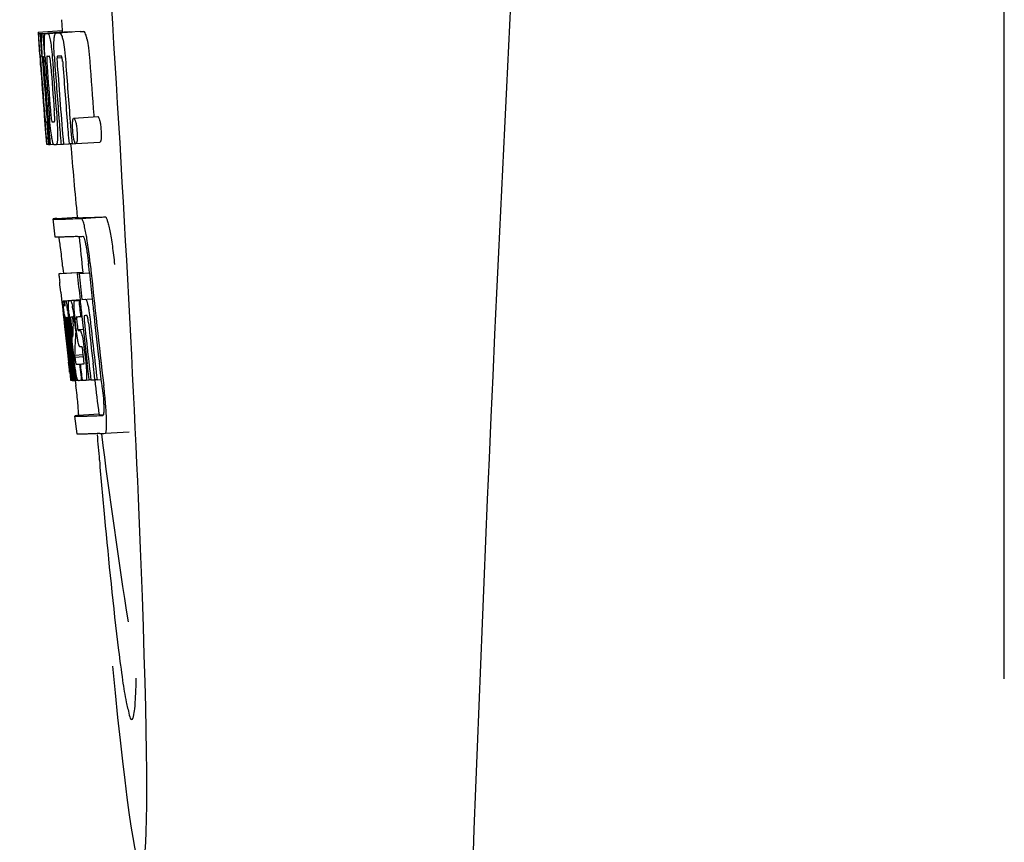
# Model space of a CAD drawing. Units: millimetres. Extents: x 671 to 5069, y 436 to 6522.
# Drawn here: x 1930 to 1946, y 4944 to 4957 of the extents above; entities that cross this region are included whole.
import ezdxf

# ---------------------------------------------------------------- set-up
doc = ezdxf.new("R2010")
doc.units = ezdxf.units.MM

msp = doc.modelspace()

# ---------------------------------------------------------------- linework, layer by layer
for p, q in [((1946.206, 4946.317), (1946.206, 4968.817)), ((1930.495, 4957.303), (1930.507, 4957.121)), ((1930.108, 4957.096), (1930.507, 4957.121)), ((1930.108, 4957.096), (1930.109, 4957.073)), ((1930.109, 4957.073), (1930.119, 4956.94)), ((1930.14, 4957.072), (1930.169, 4957.074)), ((1930.14, 4957.072), (1930.143, 4957.031)), ((1930.143, 4957.031), (1930.146, 4956.989)), ((1930.185, 4957.072), (1930.584, 4957.098)), ((1930.185, 4957.072), (1930.188, 4957.03)), ((1930.188, 4957.03), (1930.196, 4956.904)), ((1930.228, 4957.073), (1930.228, 4957.073)), ((1930.277, 4957.075), (1930.676, 4957.1)), ((1930.627, 4957.099), (1930.277, 4957.076)), ((1930.407, 4957.079), (1930.408, 4957.079)), ((1930.807, 4957.104), (1930.463, 4957.083)), ((1930.507, 4957.121), (1930.509, 4957.098)), ((1930.627, 4957.099), (1930.627, 4957.099)), ((1930.807, 4957.104), (1930.807, 4957.104)), ((1930.119, 4956.94), (1930.119, 4956.926)), ((1930.119, 4956.926), (1930.136, 4956.696)), ((1930.146, 4956.989), (1930.155, 4956.864)), ((1930.155, 4956.864), (1930.167, 4956.696)), ((1930.196, 4956.904), (1930.211, 4956.692)), ((1930.136, 4956.722), (1930.134, 4956.753)), ((1930.136, 4956.696), (1930.14, 4956.628)), ((1930.156, 4956.696), (1930.146, 4956.696)), ((1930.167, 4956.696), (1930.156, 4956.696)), ((1930.167, 4956.696), (1930.177, 4956.696)), ((1930.177, 4956.698), (1930.176, 4956.718)), ((1930.178, 4956.69), (1930.177, 4956.698)), ((1930.204, 4956.696), (1930.203, 4956.696)), ((1930.205, 4956.695), (1930.204, 4956.696)), ((1930.211, 4956.692), (1930.221, 4956.693)), ((1930.221, 4956.693), (1930.221, 4956.701)), ((1930.222, 4956.684), (1930.221, 4956.693)), ((1930.376, 4956.703), (1930.376, 4956.709)), ((1930.479, 4956.697), (1930.434, 4956.695)), ((1930.489, 4956.698), (1930.479, 4956.697)), ((1930.14, 4956.628), (1930.143, 4956.591)), ((1930.143, 4956.591), (1930.145, 4956.562)), ((1930.147, 4956.562), (1930.145, 4956.591)), ((1930.15, 4956.524), (1930.147, 4956.562)), ((1930.152, 4956.563), (1930.153, 4956.549)), ((1930.153, 4956.549), (1930.158, 4956.486)), ((1930.198, 4956.672), (1930.198, 4956.662)), ((1930.203, 4956.569), (1930.204, 4956.555)), ((1930.347, 4956.627), (1930.351, 4956.581)), ((1930.422, 4956.667), (1930.505, 4956.673)), ((1930.209, 4955.714), (1930.211, 4955.693)), ((1930.211, 4955.693), (1930.236, 4955.381)), ((1930.265, 4955.757), (1930.274, 4955.634)), ((1931.035, 4955.711), (1931.038, 4955.682)), ((1930.25, 4955.6), (1930.26, 4955.6)), ((1930.643, 4955.597), (1930.654, 4955.46)), ((1930.702, 4955.662), (1931.102, 4955.688)), ((1930.236, 4955.381), (1930.238, 4955.354)), ((1930.242, 4955.354), (1930.241, 4955.365)), ((1930.296, 4955.367), (1930.302, 4955.296)), ((1930.654, 4955.46), (1930.655, 4955.446)), ((1930.655, 4955.446), (1930.672, 4955.235)), ((1930.238, 4955.354), (1930.249, 4955.226)), ((1930.252, 4955.265), (1930.247, 4955.304)), ((1930.249, 4955.226), (1930.259, 4955.226)), ((1930.258, 4955.228), (1930.257, 4955.231)), ((1930.258, 4955.226), (1930.258, 4955.228)), ((1930.261, 4955.224), (1930.26, 4955.224)), ((1930.275, 4955.223), (1930.261, 4955.224)), ((1930.275, 4955.291), (1930.281, 4955.223)), ((1930.281, 4955.223), (1930.29, 4955.224)), ((1930.29, 4955.223), (1930.29, 4955.23)), ((1930.302, 4955.296), (1930.308, 4955.223)), ((1930.308, 4955.223), (1930.364, 4955.227)), ((1930.363, 4955.228), (1930.36, 4955.233)), ((1930.364, 4955.227), (1930.363, 4955.228)), ((1930.411, 4955.225), (1930.489, 4955.23)), ((1930.489, 4955.228), (1930.488, 4955.236)), ((1930.529, 4955.229), (1930.623, 4955.235)), ((1930.623, 4955.233), (1930.622, 4955.239)), ((1930.672, 4955.235), (1930.623, 4955.233)), ((1930.672, 4955.235), (1930.733, 4955.239)), ((1930.728, 4955.242), (1930.726, 4955.245)), ((1930.737, 4955.238), (1931.137, 4955.263)), ((1930.389, 4953.682), (1930.36, 4953.981)), ((1930.42, 4953.991), (1930.759, 4954.013)), ((1930.759, 4954.013), (1930.76, 4954.006)), ((1930.827, 4953.991), (1931.227, 4954.017)), ((1930.85, 4953.09), (1930.451, 4953.065)), ((1930.476, 4953.071), (1930.461, 4953.068)), ((1930.476, 4953.071), (1930.85, 4953.095)), ((1930.492, 4953.073), (1930.85, 4953.096)), ((1930.516, 4953.197), (1930.528, 4953.077)), ((1930.76, 4953.069), (1930.79, 4953.07)), ((1930.79, 4953.07), (1930.963, 4953.081)), ((1930.85, 4953.096), (1930.85, 4953.09)), ((1930.853, 4953.075), (1930.851, 4953.09)), ((1930.963, 4953.082), (1930.952, 4953.197)), ((1930.485, 4952.763), (1930.503, 4952.592)), ((1930.503, 4952.592), (1930.507, 4952.554)), ((1930.528, 4952.619), (1930.806, 4952.637)), ((1930.545, 4952.589), (1930.548, 4952.569)), ((1930.556, 4952.619), (1930.806, 4952.635)), ((1930.624, 4952.62), (1930.806, 4952.632)), ((1930.786, 4952.625), (1930.807, 4952.627)), ((1930.807, 4952.628), (1930.806, 4952.635)), ((1930.836, 4952.642), (1931.008, 4952.653)), ((1930.836, 4952.642), (1930.895, 4952.644)), ((1930.507, 4952.554), (1930.511, 4952.523)), ((1930.511, 4952.523), (1930.531, 4952.339)), ((1930.531, 4952.339), (1930.533, 4952.314)), ((1930.533, 4952.314), (1930.547, 4952.19)), ((1930.553, 4952.303), (1930.549, 4952.335)), ((1930.556, 4952.27), (1930.553, 4952.303)), ((1930.559, 4952.247), (1930.556, 4952.27)), ((1930.56, 4952.235), (1930.559, 4952.247)), ((1930.561, 4952.343), (1930.56, 4952.343)), ((1930.56, 4952.312), (1930.565, 4952.27)), ((1930.567, 4952.25), (1930.568, 4952.236)), ((1930.584, 4952.343), (1930.584, 4952.337)), ((1930.584, 4952.337), (1930.584, 4952.336)), ((1930.584, 4952.336), (1930.593, 4952.336)), ((1930.584, 4952.336), (1930.586, 4952.31)), ((1930.586, 4952.31), (1930.586, 4952.303)), ((1930.586, 4952.303), (1930.587, 4952.296)), ((1930.587, 4952.296), (1930.602, 4952.297)), ((1930.587, 4952.296), (1930.592, 4952.247)), ((1930.592, 4952.247), (1930.593, 4952.24)), ((1930.611, 4952.22), (1930.608, 4952.252)), ((1930.621, 4952.267), (1930.626, 4952.222)), ((1930.655, 4952.349), (1930.651, 4952.349)), ((1930.69, 4952.226), (1930.692, 4952.269)), ((1930.714, 4952.267), (1930.721, 4952.211)), ((1930.743, 4952.142), (1930.725, 4952.304)), ((1930.754, 4952.258), (1930.761, 4952.194)), ((1930.815, 4952.355), (1930.836, 4952.356)), ((1930.836, 4952.356), (1930.836, 4952.361)), ((1930.899, 4952.37), (1930.878, 4952.369)), ((1930.921, 4952.371), (1930.899, 4952.37)), ((1930.927, 4952.363), (1930.925, 4952.367)), ((1931.039, 4952.374), (1931.038, 4952.379)), ((1931.039, 4952.369), (1931.039, 4952.374)), ((1930.587, 4951.997), (1930.56, 4952.235)), ((1930.584, 4952.217), (1930.582, 4952.237)), ((1930.608, 4951.998), (1930.584, 4952.217)), ((1930.593, 4952.24), (1930.595, 4952.218)), ((1930.595, 4952.218), (1930.604, 4952.143)), ((1930.626, 4952.222), (1930.632, 4952.168)), ((1930.632, 4952.168), (1930.65, 4952.006)), ((1930.661, 4952.037), (1930.64, 4952.223)), ((1930.658, 4952.219), (1930.681, 4952.01)), ((1930.721, 4952.211), (1930.73, 4952.126)), ((1930.73, 4952.126), (1930.733, 4952.097)), ((1930.733, 4952.097), (1930.732, 4952.07)), ((1930.733, 4952.097), (1930.746, 4952.098)), ((1930.77, 4952.14), (1930.859, 4952.146)), ((1930.777, 4952.121), (1930.807, 4952.122)), ((1930.728, 4952.007), (1930.726, 4951.969)), ((1930.729, 4952.033), (1930.728, 4952.007)), ((1930.732, 4952.07), (1930.729, 4952.033)), ((1930.591, 4951.801), (1930.614, 4951.595)), ((1930.812, 4951.851), (1930.807, 4951.85)), ((1930.835, 4951.851), (1930.812, 4951.851)), ((1930.863, 4951.684), (1930.855, 4951.761)), ((1930.877, 4951.801), (1930.9, 4951.602)), ((1930.668, 4951.297), (1930.632, 4951.602)), ((1930.635, 4951.647), (1930.637, 4951.633)), ((1930.653, 4951.603), (1930.641, 4951.711)), ((1930.65, 4951.734), (1930.662, 4951.627)), ((1930.689, 4951.298), (1930.653, 4951.603)), ((1930.662, 4951.627), (1930.686, 4951.42)), ((1930.678, 4951.634), (1930.676, 4951.652)), ((1930.681, 4951.605), (1930.678, 4951.634)), ((1930.698, 4951.465), (1930.681, 4951.605)), ((1930.69, 4951.653), (1930.692, 4951.636)), ((1930.692, 4951.636), (1930.717, 4951.423)), ((1930.715, 4951.712), (1930.861, 4951.721)), ((1930.715, 4951.712), (1930.719, 4951.68)), ((1930.719, 4951.68), (1930.863, 4951.689)), ((1930.719, 4951.68), (1930.723, 4951.643)), ((1930.633, 4951.431), (1930.64, 4951.364)), ((1930.703, 4951.422), (1930.698, 4951.465)), ((1930.795, 4951.564), (1930.808, 4951.564)), ((1930.795, 4951.564), (1930.8, 4951.519)), ((1930.8, 4951.519), (1930.822, 4951.339)), ((1930.956, 4951.305), (1930.925, 4951.57)), ((1931.054, 4951.311), (1931.023, 4951.576)), ((1931.16, 4951.314), (1931.128, 4951.582)), ((1930.64, 4951.364), (1930.646, 4951.312)), ((1930.648, 4951.293), (1930.668, 4951.294)), ((1930.668, 4951.291), (1930.668, 4951.297)), ((1930.67, 4951.291), (1930.668, 4951.291)), ((1930.677, 4951.291), (1930.69, 4951.291)), ((1930.686, 4951.42), (1930.688, 4951.405)), ((1930.688, 4951.405), (1930.702, 4951.29)), ((1930.69, 4951.29), (1930.689, 4951.298)), ((1930.692, 4951.29), (1930.69, 4951.29)), ((1930.702, 4951.29), (1930.718, 4951.291)), ((1930.717, 4951.3), (1930.703, 4951.422)), ((1930.717, 4951.423), (1930.719, 4951.408)), ((1930.718, 4951.291), (1930.717, 4951.3)), ((1930.72, 4951.291), (1930.718, 4951.291)), ((1930.719, 4951.408), (1930.73, 4951.318)), ((1930.723, 4951.291), (1930.72, 4951.291)), ((1930.727, 4951.29), (1930.737, 4951.207)), ((1930.73, 4951.318), (1930.733, 4951.291)), ((1930.733, 4951.291), (1930.771, 4951.293)), ((1930.766, 4951.296), (1930.763, 4951.3)), ((1930.767, 4951.295), (1930.766, 4951.296)), ((1930.768, 4951.293), (1930.767, 4951.295)), ((1930.78, 4951.292), (1930.771, 4951.292)), ((1930.827, 4951.293), (1930.807, 4951.292)), ((1930.822, 4951.339), (1930.827, 4951.293)), ((1930.827, 4951.293), (1930.84, 4951.294)), ((1930.84, 4951.293), (1930.839, 4951.301)), ((1930.905, 4951.296), (1930.957, 4951.299)), ((1930.957, 4951.298), (1930.956, 4951.305)), ((1930.987, 4951.299), (1930.957, 4951.298)), ((1930.987, 4951.299), (1931.055, 4951.303)), ((1931.055, 4951.302), (1931.054, 4951.311)), ((1931.089, 4951.303), (1931.055, 4951.302)), ((1931.089, 4951.303), (1931.16, 4951.308)), ((1931.16, 4951.308), (1931.16, 4951.314)), ((1931.172, 4951.207), (1931.16, 4951.308)), ((1930.758, 4950.399), (1930.72, 4950.697)), ((1931.12, 4950.729), (1930.78, 4950.708)), ((1931.119, 4950.729), (1931.12, 4950.722)), ((1931.187, 4950.708), (1931.187, 4950.708)), ((1931.224, 4950.409), (1931.625, 4950.435)), ((1931.224, 4950.409), (1931.224, 4950.409))]:
    msp.add_line(p, q)
for centre, radius, start, end in [((2973.76, 4904.6), 1037.132, 172.96817, 177.833616), ((1930.152, 4959.594), 2.522, 270.3986, 270.7495), ((1930.056, 4964.454), 7.383, 271.3383, 271.714), ((1929.413, 4983.185), 26.124, 272.1811, 272.3034), ((1930.454, 4964.486), 7.389, 271.3413, 271.7173), ((1930.557, 4957.036), 0.135, 26.6662, 28.42), ((1929.763, 4984.433), 27.348, 272.1868, 272.3038), ((1974.635, 4959.783), 44.605, 183.9354, 184.1037), ((1949.15, 4957.933), 19.014, 183.7469, 184.1237), ((1939.557, 4957.288), 9.355, 183.7032, 184.0928), ((1930.072, 4964.449), 7.755, 271.3711, 271.6426), ((1937.251, 4957.077), 6.885, 183.1162, 184.1096), ((2043.607, 4964.728), 113.755, 184.11663, 184.54499), ((1931.906, 4956.749), 1.762, 182.7283, 183.0519), ((1933.19, 4956.817), 3.048, 183.0428, 183.2038), ((2043.622, 4964.728), 113.768, 184.13532, 184.54414), ((2043.687, 4964.716), 113.793, 184.10744, 184.78161), ((1930.454, 4956.661), 0.256, 177.2619, 177.714), ((1935.82, 4956.964), 5.631, 183.7566, 184.0198), ((2043.707, 4964.728), 113.797, 184.11854, 184.52132), ((2043.729, 4964.728), 113.792, 184.08571, 184.55087), ((2043.746, 4964.728), 113.785, 184.13415, 184.5025), ((2043.783, 4964.728), 113.759, 184.13427, 184.50962), ((2043.8, 4964.728), 113.742, 184.1073, 184.55127), ((2043.814, 4964.7), 113.72, 184.09264, 184.58624), ((1930.64, 4956.656), 0.218, 177.0617, 178.686), ((2043.833, 4964.728), 113.701, 184.12587, 184.79218), ((2043.869, 4964.728), 113.643, 184.09842, 184.59931), ((2043.886, 4964.728), 113.611, 184.10894, 184.60971), ((2043.886, 4964.728), 113.21, 184.11063, 184.56838), ((2043.639, 4964.728), 113.78, 184.15424, 184.51119), ((2043.662, 4964.763), 113.782, 184.61927, 184.775), ((2043.707, 4964.728), 113.796, 184.58355, 184.71826), ((1930.167, 4962.876), 7.278, 271.3621, 271.6557), ((2043.813, 4964.7), 113.719, 184.58624, 184.77349), ((2043.868, 4964.728), 113.643, 184.59931, 184.78983), ((1935.596, 4955.877), 5.379, 185.5778, 186.1112), ((1930.297, 4956.895), 1.672, 269.7678, 270.374), ((1930.185, 4963.001), 7.779, 271.351, 271.6611), ((1929.807, 4974.617), 19.402, 272.0157, 272.135), ((2043.602, 4964.728), 113.351, 184.80513, 185.42436), ((1929.354, 4987.903), 33.944, 272.2529, 272.4868), ((1927.066, 4953.02), 3.907, 9.9636, 10.7297), ((1929.119, 4993.885), 40.23, 272.3473, 272.4742), ((2043.602, 4964.728), 113.35, 185.59025, 185.88986), ((1926.382, 4952.9), 4.601, 9.4417, 9.9638), ((1925.482, 4952.638), 5.498, 5.8288, 6.2853), ((1922.215, 4952.303), 8.811, 5.8291, 6.2236), ((2043.843, 4964.744), 113.684, 185.89462, 186.11471), ((2043.849, 4964.798), 113.665, 185.92233, 186.13939), ((2043.914, 4964.728), 113.549, 185.88683, 186.10879), ((2043.924, 4964.728), 113.531, 185.82899, 186.83947), ((1852.074, 4944.294), 78.867, 6.16462, 6.28372), ((1930.542, 4953.525), 0.906, 269.1096, 269.5441), ((1930.252, 4952.532), 0.298, 12.5197, 13.862), ((1930.151, 4952.51), 0.401, 11.3968, 12.5396), ((1930.542, 4954.898), 2.279, 270.3478, 270.5884), ((1930.443, 4959.993), 7.375, 271.406, 271.5849), ((1930.117, 4970.308), 17.695, 271.946, 272.1652), ((2043.819, 4964.829), 113.69, 186.16239, 186.2996), ((2043.843, 4964.744), 113.684, 186.1179, 186.25347), ((2043.913, 4964.728), 113.549, 186.10879, 186.24326), ((1928.033, 4952.125), 2.587, 8.409, 8.8984), ((1926.975, 4951.969), 3.656, 7.6292, 8.4121), ((1929.386, 4952.276), 1.317, 10.1527, 11.0927), ((1928.793, 4952.17), 1.918, 8.6892, 10.1583), ((1943.025, 4953.667), 12.547, 185.8116, 185.9533), ((1945.025, 4953.876), 14.558, 185.9533, 186.0771), ((1930.914, 4952.349), 0.355, 183.6682, 184.0681), ((1930.994, 4952.355), 0.436, 184.1071, 184.7839), ((1931.412, 4952.389), 0.855, 184.7554, 185.1644), ((1930.573, 4953.322), 0.979, 269.2886, 269.5814), ((1937.234, 4952.986), 6.708, 186.125, 186.3019), ((1928.739, 4952.057), 1.851, 7.0216, 7.7012), ((1927.823, 4951.944), 2.774, 6.7147, 7.0276), ((1926.416, 4951.779), 4.19, 6.2843, 6.7066), ((1930.573, 4954.509), 2.166, 270.2968, 270.5307), ((1935.67, 4952.834), 5.066, 184.9708, 185.2732), ((1936.614, 4952.921), 6.014, 185.2701, 185.4687), ((1939.567, 4953.213), 8.982, 185.5282, 186.3262), ((1934.175, 4952.609), 3.539, 185.6987, 186.3407), ((1930.472, 4959.759), 7.412, 271.4183, 271.5794), ((1930.584, 4952.313), 0.102, 11.155, 12.3803), ((1927.966, 4951.969), 2.743, 6.2734, 6.6557), ((1925.396, 4951.693), 5.349, 6.5449, 7.2915), ((1923.663, 4951.49), 7.094, 6.2857, 6.5759), ((1936.221, 4952.909), 5.529, 185.7708, 186.2814), ((1930.091, 4971.559), 19.218, 271.9725, 272.1583), ((2043.844, 4964.744), 113.684, 186.25605, 186.65485), ((2043.855, 4964.728), 113.664, 186.29972, 186.78517), ((1930.871, 4952.341), 0.0598, 20.6037, 22.2818), ((2043.879, 4964.728), 113.62, 186.30448, 186.64716), ((2043.891, 4964.728), 113.598, 186.27506, 186.78701), ((2043.913, 4964.728), 113.549, 186.2487, 186.64797), ((2043.622, 4964.728), 113.768, 186.32718, 186.52415), ((2043.675, 4964.728), 113.794, 186.30245, 186.60087), ((2043.702, 4964.728), 113.796, 186.34946, 186.55657), ((2043.716, 4964.728), 113.794, 186.31049, 186.59848), ((1940.995, 4951.682), 10.319, 176.982, 178.1828), ((2043.659, 4964.72), 113.786, 186.42001, 186.62016), ((2043.69, 4964.728), 113.796, 186.42283, 186.56824), ((2043.727, 4964.728), 113.791, 186.41908, 186.59781), ((2043.738, 4964.728), 113.787, 186.40355, 186.59723), ((1941.058, 4951.412), 10.347, 176.9182, 178.3413), ((1931.044, 4951.959), 0.268, 196.0287, 197.9032), ((1855.44, 4943.03), 75.66, 6.37481, 6.49994), ((2043.674, 4964.728), 113.794, 186.60818, 186.78156), ((1937.452, 4952.435), 6.792, 186.5938, 187.0039), ((1930.546, 4959.581), 8.021, 271.3904, 271.7838), ((1930.343, 4966.128), 14.572, 271.8282, 272.0736), ((2043.778, 4964.811), 113.744, 186.68787, 186.82132), ((1930.696, 4952.807), 1.516, 269.8616, 270.1532), ((1930.681, 4954.554), 3.264, 270.7384, 270.9134), ((1930.572, 4959.478), 8.189, 271.4557, 271.6488), ((1930.334, 4967.083), 15.798, 271.8385, 272.0742), ((2043.602, 4964.728), 113.35, 186.80437, 187.09424), ((1925.708, 4950.551), 5.504, 6.3903, 6.8389), ((1922.443, 4950.157), 8.821, 6.4521, 6.8394), ((1929.704, 4984.83), 34.155, 272.258, 272.4874), ((2130.041, 4967.377), 199.675, 184.88004, 185.00323), ((1929.483, 4990.683), 40.311, 272.3491, 272.4753), ((2043.607, 4964.729), 113.355, 187.26133, 188.86183), ((2991.791, 4903.89), 1055.177, 177.832056, 179.098319)]:
    msp.add_arc(centre, radius, start, end)
msp.add_ellipse((1930.912, 4957.567), major_axis=(-0.916, 14.4), ratio=0.028922, start_param=2.442336, end_param=6.979847)
for points, knots in [([(1930.123, 4956.926), (1930.121, 4956.96), (1930.118, 4957.009), (1930.117, 4957.058), (1930.118, 4957.073)], [0, 0, 0, 0, 0.692623, 1, 1, 1, 1]), ([(1930.118, 4957.073), (1930.119, 4957.073), (1930.127, 4957.073), (1930.134, 4957.072), (1930.14, 4957.072)], [0, 0, 0, 0, 0.192087, 1, 1, 1, 1]), ([(1930.165, 4956.918), (1930.164, 4956.955), (1930.163, 4957.006), (1930.166, 4957.058), (1930.169, 4957.072)], [0, 0, 0, 0, 0.710163, 1, 1, 1, 1]), ([(1930.211, 4956.964), (1930.212, 4956.982), (1930.212, 4957.011), (1930.215, 4957.043), (1930.219, 4957.06), (1930.222, 4957.068), (1930.225, 4957.073), (1930.228, 4957.073)], [0, 0, 0, 0, 0.471084, 0.765964, 0.860809, 0.927472, 1, 1, 1, 1]), ([(1930.277, 4957.075), (1930.284, 4957.061), (1930.299, 4957.017), (1930.308, 4956.972), (1930.313, 4956.942)], [0, 0, 0, 0, 0.33567, 1, 1, 1, 1]), ([(1930.373, 4956.954), (1930.374, 4956.975), (1930.377, 4957.008), (1930.383, 4957.045), (1930.391, 4957.064), (1930.396, 4957.074), (1930.403, 4957.079), (1930.407, 4957.079)], [0, 0, 0, 0, 0.454874, 0.74109, 0.835862, 0.906158, 1, 1, 1, 1]), ([(1930.463, 4957.081), (1930.475, 4957.082), (1930.493, 4957.055), (1930.508, 4957.014), (1930.517, 4956.98), (1930.522, 4956.959)], [0, 0, 0, 0, 0.25878, 0.546975, 1, 1, 1, 1]), ([(1930.921, 4956.985), (1930.917, 4957.005), (1930.908, 4957.039), (1930.893, 4957.08), (1930.875, 4957.107), (1930.863, 4957.107)], [0, 0, 0, 0, 0.452873, 0.741025, 1, 1, 1, 1]), ([(1930.134, 4956.753), (1930.133, 4956.77), (1930.129, 4956.828), (1930.125, 4956.885), (1930.123, 4956.926)], [0, 0, 0, 0, 0.2981, 1, 1, 1, 1]), ([(1930.176, 4956.718), (1930.175, 4956.736), (1930.17, 4956.803), (1930.167, 4956.87), (1930.165, 4956.918)], [0, 0, 0, 0, 0.281744, 1, 1, 1, 1]), ([(1930.221, 4956.701), (1930.217, 4956.754), (1930.213, 4956.841), (1930.211, 4956.929), (1930.211, 4956.964)], [0, 0, 0, 0, 0.59993, 1, 1, 1, 1]), ([(1930.313, 4956.942), (1930.321, 4956.9), (1930.334, 4956.795), (1930.343, 4956.689), (1930.347, 4956.627)], [0, 0, 0, 0, 0.411361, 1, 1, 1, 1]), ([(1930.376, 4956.709), (1930.373, 4956.757), (1930.37, 4956.839), (1930.371, 4956.921), (1930.373, 4956.954)], [0, 0, 0, 0, 0.589872, 1, 1, 1, 1]), ([(1930.522, 4956.959), (1930.533, 4956.909), (1930.551, 4956.785), (1930.562, 4956.661), (1930.567, 4956.587)], [0, 0, 0, 0, 0.410915, 1, 1, 1, 1]), ([(1930.921, 4956.985), (1930.933, 4956.934), (1930.951, 4956.811), (1930.962, 4956.686), (1930.967, 4956.613)], [0, 0, 0, 0, 0.410911, 1, 1, 1, 1]), ([(1930.146, 4956.696), (1930.145, 4956.696), (1930.145, 4956.693), (1930.145, 4956.689), (1930.145, 4956.678), (1930.146, 4956.67), (1930.146, 4956.665)], [0, 0, 0, 0, 0.050174, 0.211122, 0.513193, 1, 1, 1, 1]), ([(1930.203, 4956.696), (1930.201, 4956.696), (1930.199, 4956.686), (1930.199, 4956.679), (1930.198, 4956.674)], [0, 0, 0, 0, 0.245483, 1, 1, 1, 1]), ([(1930.257, 4956.697), (1930.255, 4956.696), (1930.252, 4956.683), (1930.251, 4956.658), (1930.252, 4956.6), (1930.255, 4956.553), (1930.257, 4956.525)], [0, 0, 0, 0, 0.040429, 0.178573, 0.504033, 1, 1, 1, 1]), ([(1930.32, 4956.527), (1930.318, 4956.555), (1930.315, 4956.601), (1930.307, 4956.659), (1930.302, 4956.685), (1930.297, 4956.698), (1930.294, 4956.697)], [0, 0, 0, 0, 0.486694, 0.81274, 0.955357, 1, 1, 1, 1]), ([(1930.434, 4956.695), (1930.431, 4956.695), (1930.426, 4956.691), (1930.423, 4956.68), (1930.422, 4956.672), (1930.422, 4956.667)], [0, 0, 0, 0, 0.271904, 0.535263, 1, 1, 1, 1]), ([(1930.504, 4956.678), (1930.502, 4956.683), (1930.5, 4956.691), (1930.492, 4956.698), (1930.489, 4956.698)], [0, 0, 0, 0, 0.673925, 1, 1, 1, 1]), ([(1930.516, 4956.606), (1930.515, 4956.622), (1930.512, 4956.646), (1930.507, 4956.67), (1930.504, 4956.678)], [0, 0, 0, 0, 0.674307, 1, 1, 1, 1]), ([(1930.147, 4956.647), (1930.147, 4956.641), (1930.149, 4956.613), (1930.151, 4956.585), (1930.152, 4956.563)], [0, 0, 0, 0, 0.200188, 1, 1, 1, 1]), ([(1930.198, 4956.662), (1930.198, 4956.658), (1930.199, 4956.635), (1930.2, 4956.613), (1930.202, 4956.595)], [0, 0, 0, 0, 0.188561, 1, 1, 1, 1]), ([(1930.421, 4956.661), (1930.421, 4956.644), (1930.423, 4956.606), (1930.425, 4956.568), (1930.427, 4956.547)], [0, 0, 0, 0, 0.452886, 1, 1, 1, 1]), ([(1930.211, 4955.779), (1930.212, 4955.766), (1930.216, 4955.724), (1930.219, 4955.682), (1930.222, 4955.652)], [0, 0, 0, 0, 0.297239, 1, 1, 1, 1]), ([(1930.241, 4955.365), (1930.239, 4955.385), (1930.228, 4955.502), (1930.219, 4955.619), (1930.211, 4955.714)], [0, 0, 0, 0, 0.178524, 1, 1, 1, 1]), ([(1930.334, 4955.347), (1930.326, 4955.394), (1930.312, 4955.511), (1930.301, 4955.629), (1930.296, 4955.699)], [0, 0, 0, 0, 0.401836, 1, 1, 1, 1]), ([(1930.312, 4955.796), (1930.314, 4955.782), (1930.318, 4955.733), (1930.322, 4955.683), (1930.327, 4955.648)], [0, 0, 0, 0, 0.275745, 1, 1, 1, 1]), ([(1930.377, 4955.602), (1930.378, 4955.602), (1930.381, 4955.604), (1930.383, 4955.616), (1930.385, 4955.648), (1930.382, 4955.706), (1930.379, 4955.755), (1930.377, 4955.784)], [0, 0, 0, 0, 0.014854, 0.045462, 0.196655, 0.533203, 1, 1, 1, 1]), ([(1930.417, 4955.702), (1930.423, 4955.634), (1930.43, 4955.518), (1930.432, 4955.402), (1930.431, 4955.355)], [0, 0, 0, 0, 0.593343, 1, 1, 1, 1]), ([(1930.222, 4955.652), (1930.223, 4955.644), (1930.224, 4955.633), (1930.226, 4955.62), (1930.226, 4955.613), (1930.227, 4955.608), (1930.228, 4955.604), (1930.228, 4955.602), (1930.228, 4955.6), (1930.229, 4955.6)], [0, 0, 0, 0, 0.448579, 0.625166, 0.766856, 0.872303, 0.943937, 0.985173, 1, 1, 1, 1]), ([(1930.229, 4955.6), (1930.23, 4955.6), (1930.237, 4955.6), (1930.244, 4955.6), (1930.25, 4955.6)], [0, 0, 0, 0, 0.200787, 1, 1, 1, 1]), ([(1930.327, 4955.648), (1930.328, 4955.634), (1930.331, 4955.619), (1930.336, 4955.603), (1930.339, 4955.601), (1930.34, 4955.601)], [0, 0, 0, 0, 0.806978, 0.938843, 1, 1, 1, 1]), ([(1930.685, 4955.448), (1930.682, 4955.479), (1930.679, 4955.53), (1930.68, 4955.581), (1930.682, 4955.601)], [0, 0, 0, 0, 0.604587, 1, 1, 1, 1]), ([(1930.682, 4955.601), (1930.683, 4955.602), (1930.683, 4955.609), (1930.684, 4955.616), (1930.685, 4955.621)], [0, 0, 0, 0, 0.268253, 1, 1, 1, 1]), ([(1930.685, 4955.621), (1930.686, 4955.627), (1930.688, 4955.638), (1930.691, 4955.652), (1930.697, 4955.662), (1930.702, 4955.662)], [0, 0, 0, 0, 0.405409, 0.697806, 1, 1, 1, 1]), ([(1930.702, 4955.662), (1930.704, 4955.662), (1930.71, 4955.657), (1930.721, 4955.637), (1930.727, 4955.617), (1930.731, 4955.602)], [0, 0, 0, 0, 0.108561, 0.302539, 1, 1, 1, 1]), ([(1930.731, 4955.602), (1930.737, 4955.582), (1930.747, 4955.531), (1930.752, 4955.479), (1930.755, 4955.448)], [0, 0, 0, 0, 0.393066, 1, 1, 1, 1]), ([(1931.102, 4955.688), (1931.104, 4955.688), (1931.11, 4955.683), (1931.121, 4955.663), (1931.127, 4955.643), (1931.131, 4955.627)], [0, 0, 0, 0, 0.10871, 0.302719, 1, 1, 1, 1]), ([(1931.131, 4955.627), (1931.137, 4955.608), (1931.147, 4955.557), (1931.152, 4955.505), (1931.155, 4955.473)], [0, 0, 0, 0, 0.392552, 1, 1, 1, 1]), ([(1930.708, 4955.292), (1930.706, 4955.301), (1930.694, 4955.352), (1930.688, 4955.405), (1930.685, 4955.448)], [0, 0, 0, 0, 0.174373, 1, 1, 1, 1]), ([(1930.755, 4955.448), (1930.756, 4955.432), (1930.76, 4955.381), (1930.76, 4955.33), (1930.757, 4955.295)], [0, 0, 0, 0, 0.324125, 1, 1, 1, 1]), ([(1931.155, 4955.473), (1931.156, 4955.457), (1931.16, 4955.406), (1931.16, 4955.355), (1931.157, 4955.321)], [0, 0, 0, 0, 0.324267, 1, 1, 1, 1]), ([(1930.257, 4955.231), (1930.257, 4955.232), (1930.255, 4955.244), (1930.253, 4955.256), (1930.252, 4955.265)], [0, 0, 0, 0, 0.165154, 1, 1, 1, 1]), ([(1930.26, 4955.224), (1930.259, 4955.224), (1930.259, 4955.225), (1930.258, 4955.226), (1930.258, 4955.226)], [0, 0, 0, 0, 0.124719, 1, 1, 1, 1]), ([(1930.36, 4955.233), (1930.358, 4955.237), (1930.353, 4955.25), (1930.344, 4955.288), (1930.338, 4955.322), (1930.334, 4955.347)], [0, 0, 0, 0, 0.135081, 0.341101, 1, 1, 1, 1]), ([(1930.368, 4955.224), (1930.367, 4955.224), (1930.365, 4955.225), (1930.364, 4955.226), (1930.364, 4955.227)], [0, 0, 0, 0, 0.689774, 1, 1, 1, 1]), ([(1930.431, 4955.355), (1930.431, 4955.335), (1930.43, 4955.307), (1930.427, 4955.273), (1930.425, 4955.255), (1930.422, 4955.242), (1930.418, 4955.232), (1930.414, 4955.225), (1930.411, 4955.225)], [0, 0, 0, 0, 0.456529, 0.625094, 0.756979, 0.855857, 0.925783, 1, 1, 1, 1]), ([(1930.726, 4955.245), (1930.722, 4955.25), (1930.715, 4955.266), (1930.71, 4955.282), (1930.708, 4955.292)], [0, 0, 0, 0, 0.378277, 1, 1, 1, 1]), ([(1930.757, 4955.295), (1930.756, 4955.286), (1930.754, 4955.271), (1930.75, 4955.252), (1930.743, 4955.238), (1930.737, 4955.238)], [0, 0, 0, 0, 0.431653, 0.724676, 1, 1, 1, 1]), ([(1931.157, 4955.321), (1931.156, 4955.312), (1931.154, 4955.296), (1931.15, 4955.277), (1931.143, 4955.263), (1931.137, 4955.263)], [0, 0, 0, 0, 0.431502, 0.724466, 1, 1, 1, 1]), ([(1930.42, 4953.991), (1930.411, 4953.99), (1930.396, 4953.988), (1930.379, 4953.986), (1930.369, 4953.984), (1930.364, 4953.983), (1930.362, 4953.982), (1930.36, 4953.981), (1930.36, 4953.981)], [0, 0, 0, 0, 0.433764, 0.744018, 0.852955, 0.931275, 0.979431, 1, 1, 1, 1]), ([(1930.36, 4953.981), (1930.36, 4953.98), (1930.363, 4953.979), (1930.366, 4953.979), (1930.373, 4953.978), (1930.382, 4953.978), (1930.393, 4953.978), (1930.414, 4953.978), (1930.446, 4953.978), (1930.492, 4953.979), (1930.548, 4953.98), (1930.615, 4953.983), (1930.663, 4953.985), (1930.688, 4953.986)], [0, 0, 0, 0, 0.004992, 0.017133, 0.03691, 0.064406, 0.09965, 0.142654, 0.251963, 0.392356, 0.563833, 0.766385, 1, 1, 1, 1]), ([(1930.76, 4954.006), (1930.76, 4954.005), (1930.763, 4954.005), (1930.768, 4954.004), (1930.778, 4954.003), (1930.79, 4954.003), (1930.807, 4954.003), (1930.836, 4954.003), (1930.882, 4954.004), (1930.947, 4954.006), (1931.028, 4954.009), (1931.122, 4954.012), (1931.19, 4954.015), (1931.227, 4954.017)], [0, 0, 0, 0, 0.004705, 0.016736, 0.036455, 0.063921, 0.099154, 0.142162, 0.251515, 0.391988, 0.563572, 0.76625, 1, 1, 1, 1]), ([(1930.904, 4953.748), (1930.897, 4953.782), (1930.885, 4953.843), (1930.865, 4953.919), (1930.849, 4953.966), (1930.837, 4953.986), (1930.829, 4953.991), (1930.827, 4953.991)], [0, 0, 0, 0, 0.408005, 0.715184, 0.911053, 0.966992, 1, 1, 1, 1]), ([(1931.227, 4954.017), (1931.229, 4954.017), (1931.236, 4954.012), (1931.248, 4953.992), (1931.264, 4953.949), (1931.283, 4953.876), (1931.304, 4953.779), (1931.325, 4953.66), (1931.345, 4953.524), (1931.364, 4953.377), (1931.375, 4953.275), (1931.381, 4953.223)], [0, 0, 0, 0, 0.010176, 0.027178, 0.086419, 0.179305, 0.302897, 0.452743, 0.623242, 0.808041, 1, 1, 1, 1]), ([(1930.766, 4953.689), (1930.737, 4953.688), (1930.682, 4953.685), (1930.606, 4953.683), (1930.541, 4953.681), (1930.488, 4953.679), (1930.451, 4953.679), (1930.427, 4953.679), (1930.414, 4953.679), (1930.404, 4953.679), (1930.396, 4953.68), (1930.392, 4953.681), (1930.389, 4953.681), (1930.389, 4953.682)], [0, 0, 0, 0, 0.233654, 0.436247, 0.607761, 0.748184, 0.857515, 0.900524, 0.935768, 0.963258, 0.983018, 0.995122, 1, 1, 1, 1]), ([(1930.516, 4953.197), (1930.511, 4953.251), (1930.499, 4953.354), (1930.483, 4953.493), (1930.468, 4953.6), (1930.459, 4953.658), (1930.454, 4953.679)], [0, 0, 0, 0, 0.337165, 0.636748, 0.866013, 1, 1, 1, 1]), ([(1930.855, 4953.693), (1930.857, 4953.693), (1930.861, 4953.69), (1930.868, 4953.679), (1930.877, 4953.655), (1930.889, 4953.614), (1930.9, 4953.559), (1930.913, 4953.492), (1930.93, 4953.384), (1930.94, 4953.299), (1930.947, 4953.24)], [0, 0, 0, 0, 0.010355, 0.027224, 0.08546, 0.176699, 0.298518, 0.44704, 0.61731, 1, 1, 1, 1]), ([(1930.974, 4953.258), (1930.97, 4953.294), (1930.955, 4953.426), (1930.937, 4953.558), (1930.921, 4953.655)], [0, 0, 0, 0, 0.265625, 1, 1, 1, 1]), ([(1930.461, 4953.068), (1930.461, 4953.068), (1930.461, 4953.067), (1930.461, 4953.066), (1930.461, 4953.066)], [0, 0, 0, 0, 0.284489, 1, 1, 1, 1]), ([(1930.451, 4953.065), (1930.451, 4953.064), (1930.451, 4953.063), (1930.452, 4953.06), (1930.453, 4953.054), (1930.453, 4953.049), (1930.454, 4953.045)], [0, 0, 0, 0, 0.046375, 0.190407, 0.47597, 1, 1, 1, 1]), ([(1930.454, 4953.045), (1930.454, 4953.039), (1930.459, 4952.999), (1930.463, 4952.96), (1930.467, 4952.926)], [0, 0, 0, 0, 0.148855, 1, 1, 1, 1]), ([(1930.526, 4952.608), (1930.526, 4952.611), (1930.526, 4952.614), (1930.527, 4952.619), (1930.528, 4952.619)], [0, 0, 0, 0, 0.746126, 1, 1, 1, 1]), ([(1930.531, 4952.526), (1930.529, 4952.543), (1930.527, 4952.571), (1930.526, 4952.598), (1930.526, 4952.608)], [0, 0, 0, 0, 0.653497, 1, 1, 1, 1]), ([(1930.535, 4952.619), (1930.536, 4952.619), (1930.537, 4952.617), (1930.539, 4952.612), (1930.54, 4952.607), (1930.541, 4952.603)], [0, 0, 0, 0, 0.088187, 0.271557, 1, 1, 1, 1]), ([(1930.552, 4952.594), (1930.553, 4952.597), (1930.553, 4952.603), (1930.553, 4952.611), (1930.554, 4952.616), (1930.555, 4952.619), (1930.556, 4952.619)], [0, 0, 0, 0, 0.395658, 0.70507, 0.909528, 1, 1, 1, 1]), ([(1930.555, 4952.528), (1930.554, 4952.535), (1930.553, 4952.557), (1930.552, 4952.58), (1930.552, 4952.594)], [0, 0, 0, 0, 0.344953, 1, 1, 1, 1]), ([(1930.566, 4952.619), (1930.567, 4952.619), (1930.571, 4952.611), (1930.575, 4952.596), (1930.582, 4952.565), (1930.586, 4952.541), (1930.588, 4952.525)], [0, 0, 0, 0, 0.057909, 0.216352, 0.516147, 1, 1, 1, 1]), ([(1930.614, 4952.521), (1930.614, 4952.537), (1930.613, 4952.563), (1930.614, 4952.593), (1930.617, 4952.608), (1930.619, 4952.615), (1930.622, 4952.62), (1930.624, 4952.62)], [0, 0, 0, 0, 0.476905, 0.772598, 0.866675, 0.931917, 1, 1, 1, 1]), ([(1930.647, 4952.621), (1930.65, 4952.621), (1930.656, 4952.613), (1930.661, 4952.598), (1930.67, 4952.568), (1930.675, 4952.544), (1930.678, 4952.529)], [0, 0, 0, 0, 0.073163, 0.240949, 0.53986, 1, 1, 1, 1]), ([(1930.707, 4952.537), (1930.707, 4952.55), (1930.707, 4952.573), (1930.708, 4952.599), (1930.711, 4952.612), (1930.713, 4952.619), (1930.716, 4952.623), (1930.718, 4952.623)], [0, 0, 0, 0, 0.467578, 0.764485, 0.859929, 0.926771, 1, 1, 1, 1]), ([(1930.895, 4952.644), (1930.899, 4952.644), (1930.907, 4952.637), (1930.913, 4952.625), (1930.917, 4952.616), (1930.919, 4952.611)], [0, 0, 0, 0, 0.314117, 0.597175, 1, 1, 1, 1]), ([(1930.919, 4952.611), (1930.925, 4952.595), (1930.935, 4952.556), (1930.943, 4952.516), (1930.948, 4952.492)], [0, 0, 0, 0, 0.403151, 1, 1, 1, 1]), ([(1930.543, 4952.397), (1930.542, 4952.409), (1930.537, 4952.452), (1930.533, 4952.495), (1930.531, 4952.526)], [0, 0, 0, 0, 0.287295, 1, 1, 1, 1]), ([(1930.548, 4952.569), (1930.549, 4952.566), (1930.551, 4952.552), (1930.553, 4952.539), (1930.555, 4952.528)], [0, 0, 0, 0, 0.215093, 1, 1, 1, 1]), ([(1930.599, 4952.454), (1930.6, 4952.44), (1930.609, 4952.378), (1930.616, 4952.315), (1930.621, 4952.267)], [0, 0, 0, 0, 0.230466, 1, 1, 1, 1]), ([(1930.623, 4952.395), (1930.622, 4952.408), (1930.618, 4952.45), (1930.615, 4952.492), (1930.614, 4952.521)], [0, 0, 0, 0, 0.301422, 1, 1, 1, 1]), ([(1930.69, 4952.46), (1930.691, 4952.453), (1930.695, 4952.424), (1930.699, 4952.394), (1930.702, 4952.372)], [0, 0, 0, 0, 0.230513, 1, 1, 1, 1]), ([(1930.72, 4952.353), (1930.718, 4952.371), (1930.712, 4952.432), (1930.708, 4952.493), (1930.707, 4952.537)], [0, 0, 0, 0, 0.296058, 1, 1, 1, 1]), ([(1930.948, 4952.492), (1930.95, 4952.479), (1930.961, 4952.419), (1930.969, 4952.359), (1930.974, 4952.311)], [0, 0, 0, 0, 0.217978, 1, 1, 1, 1]), ([(1930.56, 4952.343), (1930.56, 4952.343), (1930.559, 4952.342), (1930.559, 4952.339), (1930.559, 4952.334), (1930.559, 4952.329), (1930.559, 4952.326)], [0, 0, 0, 0, 0.052478, 0.195796, 0.480051, 1, 1, 1, 1]), ([(1930.569, 4952.334), (1930.568, 4952.336), (1930.568, 4952.339), (1930.567, 4952.342), (1930.566, 4952.343)], [0, 0, 0, 0, 0.716533, 1, 1, 1, 1]), ([(1930.573, 4952.305), (1930.573, 4952.308), (1930.572, 4952.318), (1930.57, 4952.327), (1930.569, 4952.334)], [0, 0, 0, 0, 0.336357, 1, 1, 1, 1]), ([(1930.602, 4952.301), (1930.601, 4952.308), (1930.599, 4952.32), (1930.597, 4952.334), (1930.595, 4952.34), (1930.594, 4952.343), (1930.593, 4952.343)], [0, 0, 0, 0, 0.520263, 0.811509, 0.951633, 1, 1, 1, 1]), ([(1930.608, 4952.252), (1930.607, 4952.257), (1930.606, 4952.273), (1930.604, 4952.289), (1930.602, 4952.301)], [0, 0, 0, 0, 0.265449, 1, 1, 1, 1]), ([(1930.651, 4952.349), (1930.65, 4952.349), (1930.649, 4952.345), (1930.648, 4952.339), (1930.648, 4952.323), (1930.649, 4952.311), (1930.65, 4952.303)], [0, 0, 0, 0, 0.052356, 0.198885, 0.497563, 1, 1, 1, 1]), ([(1930.65, 4952.303), (1930.65, 4952.3), (1930.651, 4952.285), (1930.653, 4952.27), (1930.654, 4952.258)], [0, 0, 0, 0, 0.225615, 1, 1, 1, 1]), ([(1930.684, 4952.335), (1930.683, 4952.339), (1930.682, 4952.345), (1930.677, 4952.35), (1930.676, 4952.35)], [0, 0, 0, 0, 0.76209, 1, 1, 1, 1]), ([(1930.69, 4952.287), (1930.69, 4952.292), (1930.688, 4952.307), (1930.686, 4952.322), (1930.684, 4952.333)], [0, 0, 0, 0, 0.290275, 1, 1, 1, 1]), ([(1930.753, 4952.352), (1930.752, 4952.352), (1930.75, 4952.352), (1930.747, 4952.346), (1930.747, 4952.341), (1930.747, 4952.337)], [0, 0, 0, 0, 0.108447, 0.345299, 1, 1, 1, 1]), ([(1930.747, 4952.337), (1930.747, 4952.336), (1930.747, 4952.331), (1930.747, 4952.326), (1930.748, 4952.322)], [0, 0, 0, 0, 0.189948, 1, 1, 1, 1]), ([(1930.748, 4952.322), (1930.748, 4952.317), (1930.75, 4952.296), (1930.752, 4952.275), (1930.754, 4952.258)], [0, 0, 0, 0, 0.238589, 1, 1, 1, 1]), ([(1930.878, 4952.369), (1930.877, 4952.369), (1930.874, 4952.365), (1930.873, 4952.358), (1930.872, 4952.347), (1930.872, 4952.331), (1930.873, 4952.3), (1930.876, 4952.274), (1930.878, 4952.256)], [0, 0, 0, 0, 0.05067, 0.10575, 0.195076, 0.331394, 0.521331, 1, 1, 1, 1]), ([(1930.925, 4952.367), (1930.925, 4952.367), (1930.924, 4952.369), (1930.922, 4952.371), (1930.921, 4952.371)], [0, 0, 0, 0, 0.368196, 1, 1, 1, 1]), ([(1930.933, 4952.339), (1930.933, 4952.342), (1930.931, 4952.349), (1930.929, 4952.357), (1930.927, 4952.362)], [0, 0, 0, 0, 0.315377, 1, 1, 1, 1]), ([(1930.946, 4952.251), (1930.945, 4952.259), (1930.942, 4952.289), (1930.937, 4952.318), (1930.933, 4952.339)], [0, 0, 0, 0, 0.272606, 1, 1, 1, 1]), ([(1930.752, 4952.068), (1930.751, 4952.074), (1930.748, 4952.099), (1930.745, 4952.123), (1930.743, 4952.142)], [0, 0, 0, 0, 0.241321, 1, 1, 1, 1]), ([(1930.761, 4952.194), (1930.762, 4952.189), (1930.764, 4952.171), (1930.767, 4952.152), (1930.77, 4952.14)], [0, 0, 0, 0, 0.32233, 1, 1, 1, 1]), ([(1930.77, 4952.14), (1930.771, 4952.135), (1930.772, 4952.129), (1930.776, 4952.121), (1930.777, 4952.121)], [0, 0, 0, 0, 0.76929, 1, 1, 1, 1]), ([(1930.807, 4952.122), (1930.81, 4952.122), (1930.817, 4952.114), (1930.823, 4952.097), (1930.832, 4952.068), (1930.838, 4952.044), (1930.841, 4952.031)], [0, 0, 0, 0, 0.083352, 0.265896, 0.569771, 1, 1, 1, 1]), ([(1930.762, 4951.999), (1930.762, 4952.004), (1930.758, 4952.027), (1930.755, 4952.05), (1930.752, 4952.068)], [0, 0, 0, 0, 0.230397, 1, 1, 1, 1]), ([(1930.786, 4951.885), (1930.782, 4951.9), (1930.773, 4951.938), (1930.766, 4951.976), (1930.762, 4951.999)], [0, 0, 0, 0, 0.402564, 1, 1, 1, 1]), ([(1930.841, 4952.031), (1930.844, 4952.016), (1930.86, 4951.94), (1930.87, 4951.864), (1930.877, 4951.801)], [0, 0, 0, 0, 0.186936, 1, 1, 1, 1]), ([(1930.801, 4951.853), (1930.798, 4951.855), (1930.793, 4951.862), (1930.79, 4951.871), (1930.788, 4951.876)], [0, 0, 0, 0, 0.352428, 1, 1, 1, 1]), ([(1930.807, 4951.85), (1930.806, 4951.85), (1930.803, 4951.851), (1930.801, 4951.852), (1930.801, 4951.853)], [0, 0, 0, 0, 0.708284, 1, 1, 1, 1]), ([(1930.844, 4951.832), (1930.843, 4951.835), (1930.842, 4951.841), (1930.839, 4951.848), (1930.836, 4951.851), (1930.835, 4951.851)], [0, 0, 0, 0, 0.494694, 0.765163, 1, 1, 1, 1]), ([(1930.855, 4951.761), (1930.853, 4951.774), (1930.85, 4951.798), (1930.847, 4951.822), (1930.844, 4951.832)], [0, 0, 0, 0, 0.559268, 1, 1, 1, 1]), ([(1930.736, 4951.426), (1930.734, 4951.438), (1930.724, 4951.499), (1930.716, 4951.559), (1930.71, 4951.607)], [0, 0, 0, 0, 0.211126, 1, 1, 1, 1]), ([(1930.723, 4951.643), (1930.725, 4951.63), (1930.728, 4951.608), (1930.731, 4951.586), (1930.733, 4951.577)], [0, 0, 0, 0, 0.595328, 1, 1, 1, 1]), ([(1930.871, 4951.603), (1930.871, 4951.61), (1930.869, 4951.637), (1930.866, 4951.664), (1930.863, 4951.684)], [0, 0, 0, 0, 0.235034, 1, 1, 1, 1]), ([(1930.872, 4951.568), (1930.873, 4951.572), (1930.872, 4951.584), (1930.872, 4951.595), (1930.871, 4951.603)], [0, 0, 0, 0, 0.332658, 1, 1, 1, 1]), ([(1930.9, 4951.602), (1930.903, 4951.58), (1930.91, 4951.509), (1930.915, 4951.437), (1930.916, 4951.387)], [0, 0, 0, 0, 0.303211, 1, 1, 1, 1]), ([(1930.733, 4951.577), (1930.734, 4951.573), (1930.735, 4951.568), (1930.739, 4951.562), (1930.74, 4951.562)], [0, 0, 0, 0, 0.765854, 1, 1, 1, 1]), ([(1930.756, 4951.321), (1930.753, 4951.334), (1930.745, 4951.369), (1930.739, 4951.404), (1930.736, 4951.426)], [0, 0, 0, 0, 0.397689, 1, 1, 1, 1]), ([(1930.871, 4951.566), (1930.871, 4951.566), (1930.872, 4951.567), (1930.872, 4951.568), (1930.872, 4951.568)], [0, 0, 0, 0, 0.612311, 1, 1, 1, 1]), ([(1930.646, 4951.312), (1930.646, 4951.309), (1930.647, 4951.303), (1930.648, 4951.297), (1930.648, 4951.295), (1930.648, 4951.293), (1930.648, 4951.293)], [0, 0, 0, 0, 0.556368, 0.834289, 0.961767, 1, 1, 1, 1]), ([(1930.763, 4951.3), (1930.763, 4951.302), (1930.76, 4951.308), (1930.758, 4951.315), (1930.756, 4951.321)], [0, 0, 0, 0, 0.190801, 1, 1, 1, 1]), ([(1930.916, 4951.387), (1930.916, 4951.374), (1930.916, 4951.35), (1930.915, 4951.324), (1930.912, 4951.309), (1930.911, 4951.301), (1930.908, 4951.296), (1930.905, 4951.296)], [0, 0, 0, 0, 0.433633, 0.74245, 0.848347, 0.92356, 1, 1, 1, 1]), ([(1930.783, 4950.725), (1930.783, 4950.747), (1930.778, 4950.807), (1930.769, 4950.914), (1930.755, 4951.052), (1930.743, 4951.153), (1930.737, 4951.207)], [0, 0, 0, 0, 0.139156, 0.369776, 0.667313, 1, 1, 1, 1]), ([(1931.177, 4951.164), (1931.184, 4951.105), (1931.192, 4951.02), (1931.199, 4950.912), (1931.202, 4950.844), (1931.202, 4950.789), (1931.2, 4950.746), (1931.197, 4950.723), (1931.191, 4950.708), (1931.187, 4950.708)], [0, 0, 0, 0, 0.385573, 0.556772, 0.705723, 0.827381, 0.917847, 0.974789, 1, 1, 1, 1]), ([(1931.224, 4950.409), (1931.227, 4950.409), (1931.232, 4950.414), (1931.237, 4950.426), (1931.241, 4950.444), (1931.245, 4950.468), (1931.247, 4950.498), (1931.249, 4950.551), (1931.248, 4950.631), (1931.244, 4950.741), (1931.232, 4950.916), (1931.219, 4951.054), (1931.208, 4951.149)], [0, 0, 0, 0, 0.009935, 0.026096, 0.050395, 0.083183, 0.124396, 0.173798, 0.295559, 0.444526, 0.61562, 1, 1, 1, 1]), ([(1930.78, 4950.708), (1930.771, 4950.706), (1930.756, 4950.705), (1930.739, 4950.702), (1930.729, 4950.7), (1930.724, 4950.699), (1930.722, 4950.698), (1930.72, 4950.697), (1930.72, 4950.697)], [0, 0, 0, 0, 0.434422, 0.744875, 0.853741, 0.931876, 0.979741, 1, 1, 1, 1]), ([(1930.72, 4950.697), (1930.72, 4950.696), (1930.723, 4950.696), (1930.726, 4950.695), (1930.733, 4950.694), (1930.742, 4950.694), (1930.754, 4950.694), (1930.774, 4950.694), (1930.807, 4950.694), (1930.853, 4950.695), (1930.91, 4950.697), (1930.976, 4950.699), (1931.024, 4950.701), (1931.05, 4950.702)], [0, 0, 0, 0, 0.00506, 0.017278, 0.037123, 0.064676, 0.099965, 0.143002, 0.25234, 0.392713, 0.56412, 0.766554, 1, 1, 1, 1]), ([(1930.78, 4950.708), (1930.781, 4950.708), (1930.782, 4950.709), (1930.782, 4950.715), (1930.782, 4950.72), (1930.783, 4950.725)], [0, 0, 0, 0, 0.085218, 0.274915, 1, 1, 1, 1]), ([(1931.12, 4950.722), (1931.12, 4950.722), (1931.122, 4950.721), (1931.125, 4950.72), (1931.132, 4950.72), (1931.144, 4950.719), (1931.165, 4950.719), (1931.184, 4950.719), (1931.195, 4950.719)], [0, 0, 0, 0, 0.020446, 0.069013, 0.147704, 0.256877, 0.567073, 1, 1, 1, 1]), ([(1931.136, 4950.406), (1931.106, 4950.404), (1931.051, 4950.402), (1930.975, 4950.399), (1930.91, 4950.397), (1930.857, 4950.396), (1930.82, 4950.396), (1930.796, 4950.396), (1930.783, 4950.396), (1930.772, 4950.396), (1930.764, 4950.397), (1930.76, 4950.397), (1930.758, 4950.398), (1930.758, 4950.399)], [0, 0, 0, 0, 0.233511, 0.436002, 0.607456, 0.747861, 0.857215, 0.900252, 0.935534, 0.963072, 0.98289, 0.995059, 1, 1, 1, 1]), ([(1931.128, 4949.963), (1931.155, 4949.645), (1931.251, 4948.586), (1931.356, 4947.529), (1931.448, 4946.792)], [0, 0, 0, 0, 0.300936, 1, 1, 1, 1]), ([(1931.448, 4946.792), (1931.468, 4946.625), (1931.507, 4946.344), (1931.562, 4945.96), (1931.613, 4945.782), (1931.642, 4945.639), (1931.67, 4945.641)], [0, 0, 0, 0, 0.428585, 0.739249, 0.929276, 1, 1, 1, 1]), ([(1931.67, 4945.641), (1931.687, 4945.642), (1931.705, 4945.723), (1931.722, 4945.836), (1931.735, 4946.062), (1931.74, 4946.229), (1931.742, 4946.328)], [0, 0, 0, 0, 0.074367, 0.263402, 0.572696, 1, 1, 1, 1])]:
    msp.add_open_spline(points, degree=3, knots=knots)
for points in [[(1930.733, 4955.239), (1930.731, 4955.239), (1930.73, 4955.241), (1930.728, 4955.242)], [(1930.771, 4951.292), (1930.77, 4951.292), (1930.769, 4951.292), (1930.768, 4951.293)]]:
    msp.add_open_spline(points, degree=3)

doc.saveas('drawing.dxf')
